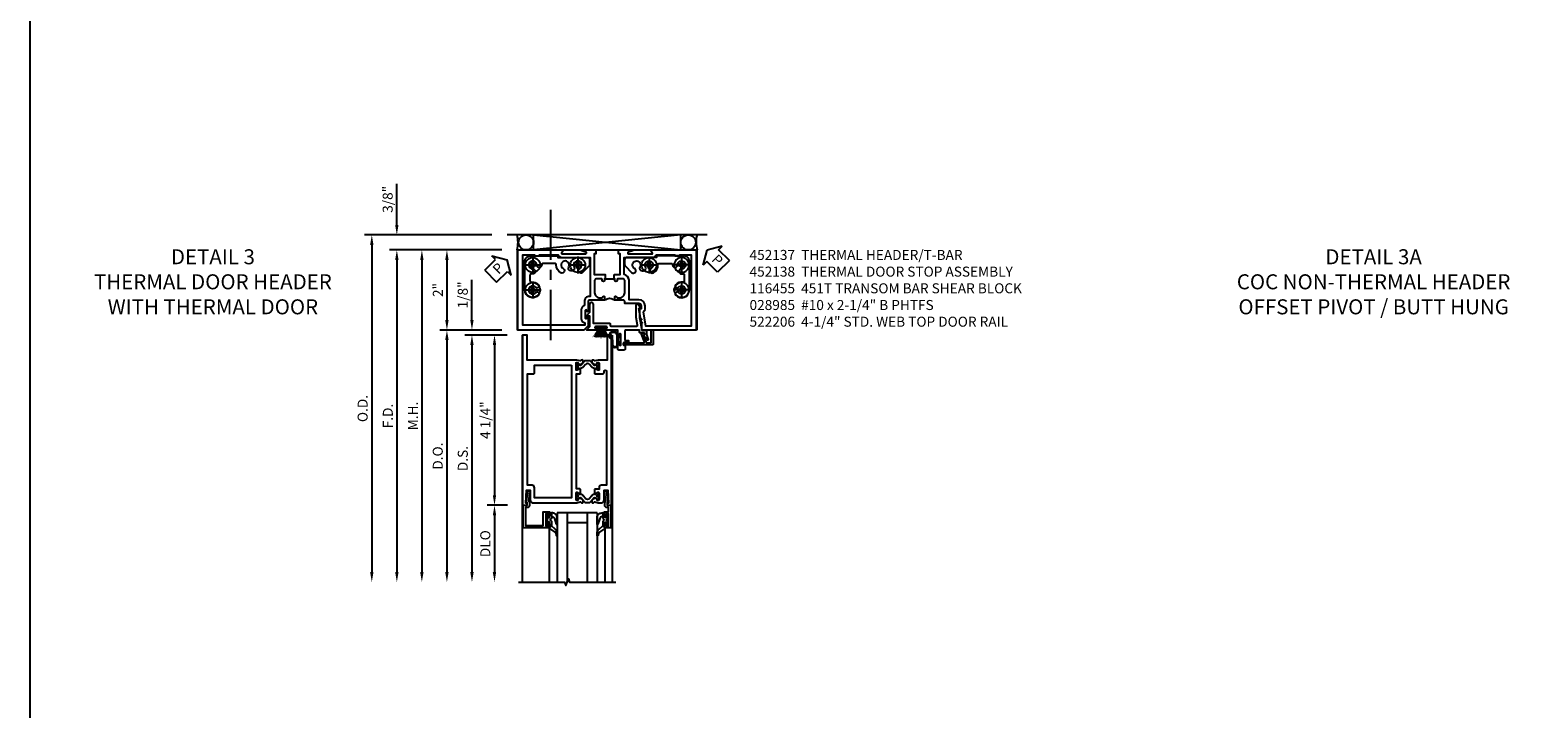
# Model space of a CAD drawing. Units: inches. Extents: x 0 to 130, y 0 to 82.
# Drawn here: x 0 to 38, y 42 to 59 of the extents above; entities that cross this region are included whole.
import ezdxf

# ---------------------------------------------------------------- set-up
doc = ezdxf.new("R2010")
doc.units = ezdxf.units.IN
doc.header["$MEASUREMENT"] = 0
doc.linetypes.add('CENTER', pattern=[2, 1.25, -0.25, 0.25, -0.25])
doc.layers.get('0').update_dxf_attribs({"color": 4})
for name, color, linetype in [('CENTER', 1, 'CENTER'), ('DIME', 2, 'Continuous'), ('FORMAT', 7, 'Continuous'), ('TEXT', 3, 'Continuous')]:
    doc.layers.add(name, color=color, linetype=linetype)
doc.styles.get("Standard").update_dxf_attribs({"font": 'arial.ttf'})
doc.dimstyles.new('EXT_ON-OFF', dxfattribs={"dimscale": 2, "dimtxt": 0.125, "dimasz": 0.125, "dimexe": 0.09, "dimexo": 0.1875, "dimgap": 0.05, "dimtad": 3, "dimdec": 5, "dimzin": 3, "dimdsep": 46, "dimlunit": 5, "dimtxsty": 'Standard', "dimcen": 0, "dimse2": 1, "dimazin": 0, "dimtfac": 1, "dimtdec": 4, "dimtofl": 0, "dimtmove": 0, "dimatfit": 0, "dimfxl": 0, "dimfrac": 2, "dimtolj": 1, "dimtzin": 3, "dimarcsym": 0})
doc.dimstyles.new('EXT_ON-ON', dxfattribs={"dimscale": 2, "dimtxt": 0.125, "dimasz": 0.125, "dimexe": 0.09, "dimexo": 0.1875, "dimgap": 0.05, "dimtad": 3, "dimdec": 5, "dimzin": 3, "dimdsep": 46, "dimlunit": 5, "dimtxsty": 'Standard', "dimcen": 0, "dimazin": 0, "dimtfac": 1, "dimtdec": 4, "dimtofl": 0, "dimtmove": 0, "dimatfit": 0, "dimfxl": 0, "dimfrac": 2, "dimtolj": 1, "dimtzin": 3, "dimarcsym": 0})

# ---------------------------------------------------------------- blocks, each defined once
blk = doc.blocks.new('*D77')
at = {"layer": 'DIME', "color": 0, "linetype": 'Continuous', "lineweight": -2}
for p, q in [((-0.375, 2), (-1.93, 2)), ((-1.75, 1.75), (-1.75, 0.25)), ((-0.375, 0), (-1.93, 0))]:
    blk.add_line(p, q, dxfattribs=at)
at = {"layer": 'DIME', "color": 0, "linetype": 'Continuous'}
for points in [[(-1.792, 1.75), (-1.708, 1.75), (-1.75, 2)], [(-1.792, 0.25), (-1.708, 0.25), (-1.75, 0)]]:
    blk.add_solid(points, dxfattribs=at)
at = {"layer": 'DIME', "color": 0, "linetype": 'Continuous', "insert": (-1.976, 1), "char_height": 0.25, "attachment_point": 5, "rotation": 90}
blk.add_mtext('\\A1;2"', dxfattribs=at)
blk = doc.blocks.new('*D78')
at = {"layer": 'DIME', "color": 0, "linetype": 'Continuous', "lineweight": -2}
for p, q in [((-0.375, 2), (-2.555, 2)), ((-2.375, 1.75), (-2.375, -6.045))]:
    blk.add_line(p, q, dxfattribs=at)
at = {"layer": 'DIME', "color": 0, "linetype": 'Continuous'}
for points in [[(-2.417, 1.75), (-2.333, 1.75), (-2.375, 2)], [(-2.417, -6.045), (-2.333, -6.045), (-2.375, -6.295)]]:
    blk.add_solid(points, dxfattribs=at)
at = {"layer": 'DIME', "color": 0, "linetype": 'Continuous', "insert": (-2.6, -2.147), "char_height": 0.25, "attachment_point": 5, "rotation": 90}
blk.add_mtext('\\A1;M.H.', dxfattribs=at)
blk = doc.blocks.new('*D79')
at = {"layer": 'DIME', "color": 0, "linetype": 'Continuous', "lineweight": -2}
for p, q in [((-0.375, 2), (-3.18, 2)), ((-3, 1.75), (-3, -6.045))]:
    blk.add_line(p, q, dxfattribs=at)
at = {"layer": 'DIME', "color": 0, "linetype": 'Continuous'}
for points in [[(-3.042, 1.75), (-2.958, 1.75), (-3, 2)], [(-3.042, -6.045), (-2.958, -6.045), (-3, -6.295)]]:
    blk.add_solid(points, dxfattribs=at)
at = {"layer": 'DIME', "color": 0, "linetype": 'Continuous', "insert": (-3.225, -2.147), "char_height": 0.25, "attachment_point": 5, "rotation": 90}
blk.add_mtext('\\A1;F.D.', dxfattribs=at)
blk = doc.blocks.new('*D80')
at = {"layer": 'DIME', "color": 0, "linetype": 'Continuous', "lineweight": -2}
for p, q in [((-0.625, 2.375), (-3.805, 2.375)), ((-3.625, 2.125), (-3.625, -6.045))]:
    blk.add_line(p, q, dxfattribs=at)
at = {"layer": 'DIME', "color": 0, "linetype": 'Continuous'}
for points in [[(-3.667, 2.125), (-3.583, 2.125), (-3.625, 2.375)], [(-3.667, -6.045), (-3.583, -6.045), (-3.625, -6.295)]]:
    blk.add_solid(points, dxfattribs=at)
at = {"layer": 'DIME', "color": 0, "linetype": 'Continuous', "insert": (-3.854, -1.96), "char_height": 0.25, "attachment_point": 5, "rotation": 90}
blk.add_mtext('\\A1;O.D.', dxfattribs=at)
blk = doc.blocks.new('*D81')
at = {"layer": 'DIME', "color": 0, "linetype": 'Continuous', "lineweight": -2}
for p, q in [((-3, 2.625), (-3, 3.653)), ((-0.625, 2.375), (-3.18, 2.375)), ((-0.375, 2), (-3.18, 2)), ((-3, 1.75), (-3, 1.5))]:
    blk.add_line(p, q, dxfattribs=at)
at = {"layer": 'DIME', "color": 0, "linetype": 'Continuous'}
for points in [[(-3.042, 2.625), (-2.958, 2.625), (-3, 2.375)], [(-3.042, 1.75), (-2.958, 1.75), (-3, 2)]]:
    blk.add_solid(points, dxfattribs=at)
at = {"layer": 'DIME', "color": 0, "linetype": 'Continuous', "insert": (-3.229, 3.264), "char_height": 0.25, "attachment_point": 5, "rotation": 90}
blk.add_mtext('\\A1;3/8"', dxfattribs=at)
blk = doc.blocks.new('PSEAL1')
at = {"layer": 'TEXT', "color": 7}
for p, q in [((-0.575, 0.21), (-0.196, 0.21)), ((-0.575, 0.21), (-0.575, -0.21)), ((-0.196, 0.21), (-0.196, 0.338)), ((-0.196, 0.338), (0, 0)), ((-0.196, -0.338), (0, 0)), ((-0.575, -0.21), (-0.196, -0.21)), ((-0.196, -0.21), (-0.196, -0.338))]:
    blk.add_line(p, q, dxfattribs=at)
at = {"layer": 'TEXT', "color": 3}
blk.add_text('P', height=0.25, dxfattribs=at).set_placement((-0.413, -0.116))
blk = doc.blocks.new('PSEAL2')
at = {"layer": 'TEXT', "color": 7}
for p, q in [((0.196, 0.338), (0, 0)), ((0.196, -0.338), (0, 0)), ((0.196, 0.21), (0.196, 0.338)), ((0.575, 0.21), (0.196, 0.21)), ((0.575, 0.21), (0.575, -0.21)), ((0.196, -0.21), (0.196, -0.338)), ((0.575, -0.21), (0.196, -0.21))]:
    blk.add_line(p, q, dxfattribs=at)
at = {"layer": 'TEXT', "color": 3}
blk.add_text('P', height=0.25, dxfattribs=at).set_placement((0.247, -0.116))
blk = doc.blocks.new('B452137')
blk.add_line((1.276, 2.179), (1.276, 2.398))
for points in [[(1.385, 2.398), (1.385, 2.404), (1.375, 2.414), (1.385, 2.424), (1.385, 2.553), (1.906, 2.553), (1.906, 2.507), (2, 2.507), (2, 2.856, 0.85271), (1.977, 2.859), (1.943, 2.754, -0.85271), (1.903, 2.76), (1.903, 3.353, -0.576345), (1.918, 3.362), (1.993, 3.319, 0.576345), (2, 3.324), (2, 4.452), (0, 4.452), (0, 3.091), (0.125, 3.091), (0.537, 3.021), (0.537, 3.081), (0.601, 3.081, -0.414214), (0.663, 3.019), (0.663, 2.664), (0.713, 2.664, -0.414214), (0.745, 2.632), (0.745, 2.414), (0.822, 2.414, 0.948318), (0.824, 2.458, -0.383474), (0.806, 2.478), (0.806, 2.539, -0.414214), (0.931, 2.664), (1.245, 2.664, -0.414214), (1.276, 2.633), (1.276, 2.491, -0.414214), (1.261, 2.476), (1.245, 2.476, 0.991915), (1.244, 2.414), (1.276, 2.414), (1.276, 2.398)], [(1.875, 3.45), (1.875, 3.914), (1.85, 3.914), (1.85, 4.039), (1.875, 4.039), (1.875, 4.327), (0.094, 4.327), (0.094, 3.191), (0.458, 3.13, -0.259723), (0.537, 3.175), (0.601, 3.175, -0.412347), (0.757, 3.02), (0.757, 2.773), (1.245, 2.773, -0.383613), (1.384, 2.647), (1.813, 2.647), (1.813, 3.381, -0.242046)], [(1.276, 2.179), (1.276, 2.164), (1.244, 2.164, 0.991744), (1.245, 2.101), (1.261, 2.101, -0.414214), (1.276, 2.086), (1.276, 1.945, -0.414214), (1.245, 1.914), (0.931, 1.914, -0.414214), (0.806, 2.039), (0.806, 2.099, -0.383474), (0.824, 2.119, 0.948318), (0.822, 2.164), (0.745, 2.164), (0.745, 1.782, -0.414214), (0.713, 1.751), (0.474, 1.751, 1), (0.474, 1.719), (0.48, 1.719, -1.010717), (0.479, 1.675), (0.311, 1.675, -1.010717), (0.311, 1.719), (0.316, 1.719, 1), (0.316, 1.751), (0.117, 1.751, 0.198912), (0.094, 1.741), (0, 1.647), (0, 0), (2, 0), (2, 1.129, 0.577308), (1.993, 1.133), (1.918, 1.09, -0.577308), (1.903, 1.099), (1.903, 1.692, -0.85271), (1.943, 1.698), (1.977, 1.593, 0.85271), (2, 1.596), (2, 1.945), (1.906, 1.945), (1.906, 1.899), (1.385, 1.899), (1.385, 2.154), (1.375, 2.164), (1.385, 2.174), (1.385, 2.179)], [(0.61, 1.657, -0.322984), (0.503, 1.577), (0.289, 1.577, -0.358521), (0.179, 1.671), (0.125, 1.671), (0.125, 0.125), (1.875, 0.125), (1.875, 0.413), (1.85, 0.413), (1.85, 0.538), (1.875, 0.538), (1.875, 1.005, -0.278244), (1.813, 1.088), (1.813, 1.805), (0.838, 1.805), (0.838, 1.782, -0.414214), (0.713, 1.657)]]:
    blk.add_lwpolyline(points, format="xyb", close=True)
blk.add_arc((0.609, 2.289), 0.184, 317.3204, 42.6796)
blk = doc.blocks.new('B028985-H')
for p, q in [((-0.099, 0.015), (-0.099, -0.015)), ((-0.099, 0.015), (-0.065, 0.015)), ((-0.015, 0.099), (0.015, 0.099)), ((-0.015, 0.099), (-0.015, 0.065)), ((0.015, 0.099), (0.015, 0.065)), ((0.065, 0.015), (0.099, 0.015)), ((0.099, 0.015), (0.099, -0.015)), ((-0.099, -0.015), (-0.065, -0.015)), ((-0.015, -0.065), (-0.015, -0.099)), ((-0.015, -0.099), (0.015, -0.099)), ((0.015, -0.065), (0.015, -0.099)), ((0.065, -0.015), (0.099, -0.015))]:
    blk.add_line(p, q)
blk.add_circle((0, 0), 0.186)
for centre, start, end in [((-0.065, 0.065), 270, 0), ((0.065, 0.065), 180, 270), ((-0.065, -0.065), 0, 89.9999), ((0.065, -0.065), 90, 180)]:
    blk.add_arc(centre, 0.0498, start, end)
at = {"layer": 'CENTER'}
for p, q in [((-0.212, 0), (0.212, 0)), ((0, 0.212), (0, -0.212))]:
    blk.add_line(p, q, dxfattribs=at)
blk = doc.blocks.new('B116455')
blk.add_lwpolyline([(0.323, 1.224, 0.465897), (0.36, 1.192, -0.260033), (0.538, 1.129, -1.000873), (0.467, 1.067, 2.696725), (0.468, 0.936, -1.010256), (0.538, 0.874, -0.694404), (0.198, 1.001), (0.198, 1.725, -0.414214), (0.323, 1.85), (1.016, 1.85), (1.016, 1.813), (1.751, 1.813, -0.414214), (1.813, 1.751), (1.813, 1.639, -0.198912), (1.795, 1.595), (1.639, 1.44, -1.155106), (1.566, 1.539, 2.422669), (1.43, 1.574, -0.581464), (1.376, 1.481), (1.343, 1.481, -0.581009), (1.29, 1.575, 2.427157), (1.154, 1.538, -1.032589), (1.091, 1.432, -0.269466), (0.981, 1.629, 0.420752), (0.949, 1.662), (0.648, 1.662, 0.429634), (0.616, 1.628, -1.030127), (0.492, 1.625, 2.417985), (0.392, 1.525, -1.230259), (0.367, 1.405, 0.542551), (0.323, 1.376, 0.000007)], format="xyb", close=True)
blk = doc.blocks.new('B127189')
blk.add_hatch(color=256).paths.add_polyline_path([(-0.136, 0.029), (-0.136, 0), (0.135, 0), (0.135, 0.029)])
for p, q in [((-0.052, 0.029), (-0.171, 0.27)), ((-0.048, 0.029), (-0.152, 0.27)), ((-0.136, 0.029), (0.135, 0.029)), ((-0.136, 0.029), (-0.136, 0)), ((-0.136, 0), (0.135, 0)), ((-0.043, 0.029), (-0.133, 0.27)), ((-0.036, 0.029), (-0.114, 0.27)), ((-0.03, 0.029), (-0.098, 0.27)), ((-0.027, 0.029), (-0.078, 0.27)), ((-0.023, 0.029), (-0.056, 0.27)), ((-0.016, 0.029), (-0.038, 0.27)), ((-0.011, 0.029), (-0.022, 0.27)), ((0.011, 0.029), (0.017, 0.27)), ((0.016, 0.029), (0.033, 0.27)), ((0.023, 0.029), (0.052, 0.27)), ((0.027, 0.029), (0.073, 0.27)), ((0.031, 0.029), (0.092, 0.27)), ((0.036, 0.029), (0.108, 0.27)), ((0.043, 0.029), (0.127, 0.27)), ((0.048, 0.029), (0.146, 0.27)), ((0.052, 0.029), (0.164, 0.27)), ((0.135, 0.029), (0.135, 0))]:
    blk.add_line(p, q)
at = {"const_width": 0.01}
for points in [[(-0.212, 0.27), (-0.052, 0.029)], [(0, 0.029), (0, 0.302)], [(0.212, 0.27), (0.052, 0.029)]]:
    blk.add_lwpolyline(points, dxfattribs=at)
blk = doc.blocks.new('B027078-M3')
blk.add_lwpolyline([(0.036, -0.219, 0.263979), (-0.013, -0.245, -1.674441), (-0.102, -0.08), (0.132, -0.08, -1), (0.132, -0.219)], format="xyb", close=True)
blk.add_lwpolyline([(0.037, -0.199, 0.263109), (-0.029, -0.234, -1.67233), (-0.102, -0.1), (0.132, -0.1, -1), (0.132, -0.199), (0.036, -0.199)], format="xyb")
blk.add_lwpolyline([(0.076, -0.08), (0.076, -0.021), (0.134, -0.021), (0.134, -0.006), (0.061, -0.006), (0.061, -0.062), (-0.063, -0.062), (-0.063, -0.006), (-0.136, -0.006), (-0.136, -0.021), (-0.078, -0.021), (-0.078, -0.08)])
blk = doc.blocks.new('B522402')
h = blk.add_hatch()
h.set_pattern_fill('ANSI37', color=256, scale=0.125, style=0)
h.set_pattern_definition([(45, (-22.746759, -17.185105), (-0.0110485435, 0.0110485435), []), (135, (-22.746759, -17.185105), (-0.0110485435, -0.0110485435), [])])
h.paths.add_polyline_path([(1.819, 0.194), (1.779, 0.17, 0.998152), (1.793, 0.146), (1.819, 0.161)])
h.paths.add_polyline_path([(1.819, 0.281), (1.779, 0.258, 0.998152), (1.793, 0.233), (1.819, 0.249)])
h = blk.add_hatch()
h.set_pattern_fill('ANSI37', color=256, scale=0.125, style=0)
h.set_pattern_definition([(45, (-22.743209, -17.184605), (-0.0110485435, 0.0110485435), []), (135, (-22.743209, -17.184605), (-0.0110485435, -0.0110485435), [])])
h.paths.add_polyline_path([(3.118, 0.193), (3.074, 0.209), (3.08, 0.177), (3.109, 0.167, 0.998152)])
h.paths.add_polyline_path([(3.103, 0.279), (3.059, 0.295), (3.065, 0.264), (3.093, 0.253, 0.998152)])
blk.add_lwpolyline([(1.739, 0.009), (1.819, 0.088), (1.819, 0.347), (1.742, 0.347, -0.64576), (1.738, 0.355), (1.819, 0.447), (1.819, 0.653, -1), (1.899, 0.653), (1.899, 0.175, 0.414214), (1.904, 0.17), (2.309, 0.17, -0.414214), (2.324, 0.155), (2.324, 0.115, 0.414214), (2.339, 0.1), (2.995, 0.1, 0.466451), (3.009, 0.118), (2.975, 0.312), (2.975, 0.617, -0.767327), (3.03, 0.631), (3.084, 0.537), (3.055, 0.537), (3.055, 0.319), (3.112, -0.001, 0.363837), (3.116, -0.005), (3.221, -0.005, -0.414214), (3.231, -0.015), (3.231, -0.111), (3.277, -0.235, -0.853548), (3.249, -0.245, 0.150723), (3.169, -0.154, -0.407247), (3.167, -0.133, 0.234067), (3.185, -0.096), (3.185, -0.083, 0.414214), (3.17, -0.068), (3.07, -0.068, -0.414214), (3.055, -0.053), (3.055, 0), (2.709, 0, 0.414214), (2.694, -0.015), (2.694, -0.25, 0.414214), (2.709, -0.265), (2.782, -0.265), (2.782, -0.304), (2.665, -0.314, 0.388879), (2.652, -0.329), (2.652, -0.36, 0.414214), (2.667, -0.375), (2.702, -0.375), (2.702, -0.469, -0.414214), (2.671, -0.5), (2.545, -0.5, -0.414214), (2.514, -0.469), (2.514, -0.347, -1), (2.548, -0.347), (2.548, -0.365, 1), (2.594, -0.365), (2.594, -0.115, 1), (2.548, -0.115), (2.548, -0.133, -1), (2.514, -0.133), (2.514, 0), (2.206, 0, -1), (2.206, 0.04), (2.226, 0.04, 1), (2.226, 0.09), (1.966, 0.09, 1), (1.966, 0.04), (1.986, 0.04, -1), (1.986, 0), (1.743, 0, -0.668179)], format="xyb", close=True)
for points in [[(1.819, 0.281), (1.779, 0.258, 1), (1.793, 0.233), (1.819, 0.249)], [(1.819, 0.194), (1.779, 0.17, 1), (1.793, 0.146), (1.819, 0.161)], [(3.059, 0.295), (3.103, 0.279, -1), (3.093, 0.253), (3.065, 0.264)], [(3.074, 0.209), (3.118, 0.193, -1), (3.109, 0.167), (3.08, 0.177)]]:
    blk.add_lwpolyline(points, format="xyb")
blk = doc.blocks.new('B522027')
blk.add_lwpolyline([(2.77, -0.317, -0.906521), (2.79, -0.317), (3.166, -0.317, 0.520567), (3.18, -0.297), (3.11, -0.106, -0.414214), (3.119, -0.087), (3.158, -0.072, -0.814698), (3.168, -0.12, 0.397334), (3.16, -0.139), (3.221, -0.308, 0.315299), (3.235, -0.317), (3.335, -0.317, 0.414214), (3.35, -0.302), (3.35, 0.005), (3.4, 0.008), (3.4, -0.352, -0.414214), (3.385, -0.367), (2.681, -0.367, -1), (2.681, -0.317)], format="xyb", close=True)
blk = doc.blocks.new('B452138')
for name in ['B522402', 'B522027']:
    blk.add_blockref(name, (0, 0))
for name, p, rotation in [('B127189', (2.096, 0.09), 180), ('B027078-M3', (2.594, -0.24), 270)]:
    blk.add_blockref(name, p, dxfattribs=dict(rotation=rotation))
blk = doc.blocks.new('*D72')
at = {"layer": 'DIME', "color": 0, "lineweight": -2}
for p, q in [((-1.125, 0.25), (-1.125, 1.255)), ((-0.375, 0), (-1.305, 0)), ((-0.25, -0.125), (-1.305, -0.125)), ((-1.125, -0.375), (-1.125, -0.625))]:
    blk.add_line(p, q, dxfattribs=at)
at = {"layer": 'DIME', "color": 0}
for points in [[(-1.167, 0.25), (-1.083, 0.25), (-1.125, 0)], [(-1.167, -0.375), (-1.083, -0.375), (-1.125, -0.125)]]:
    blk.add_solid(points, dxfattribs=at)
at = {"layer": 'DIME', "color": 0, "insert": (-1.354, 0.878), "char_height": 0.25, "attachment_point": 5, "rotation": 90}
blk.add_mtext('\\A1;1/8"', dxfattribs=at)
blk = doc.blocks.new('*D73')
at = {"layer": 'DIME', "color": 0, "lineweight": -2}
for p, q in [((-0.25, -0.125), (-1.305, -0.125)), ((-1.125, -0.375), (-1.125, -6.045))]:
    blk.add_line(p, q, dxfattribs=at)
at = {"layer": 'DIME', "color": 0}
for points in [[(-1.167, -0.375), (-1.083, -0.375), (-1.125, -0.125)], [(-1.167, -6.045), (-1.083, -6.045), (-1.125, -6.295)]]:
    blk.add_solid(points, dxfattribs=at)
at = {"layer": 'DIME', "color": 0, "insert": (-1.354, -3.21), "char_height": 0.25, "attachment_point": 5, "rotation": 90}
blk.add_mtext('\\A1;D.S.', dxfattribs=at)
blk = doc.blocks.new('*D74')
at = {"layer": 'DIME', "color": 0, "lineweight": -2}
for p, q in [((-0.375, 0), (-1.93, 0)), ((-1.75, -0.25), (-1.75, -6.045))]:
    blk.add_line(p, q, dxfattribs=at)
at = {"layer": 'DIME', "color": 0}
for points in [[(-1.792, -0.25), (-1.708, -0.25), (-1.75, 0)], [(-1.792, -6.045), (-1.708, -6.045), (-1.75, -6.295)]]:
    blk.add_solid(points, dxfattribs=at)
at = {"layer": 'DIME', "color": 0, "insert": (-1.979, -3.148), "char_height": 0.25, "attachment_point": 5, "rotation": 90}
blk.add_mtext('\\A1;D.O.', dxfattribs=at)
blk = doc.blocks.new('*D75')
at = {"layer": 'DIME', "color": 0, "lineweight": -2}
for p, q in [((-0.237, -4.375), (-0.742, -4.375)), ((-0.562, -4.625), (-0.562, -6.045))]:
    blk.add_line(p, q, dxfattribs=at)
at = {"layer": 'DIME', "color": 0}
for points in [[(-0.604, -4.625), (-0.521, -4.625), (-0.562, -4.375)], [(-0.604, -6.045), (-0.521, -6.045), (-0.562, -6.295)]]:
    blk.add_solid(points, dxfattribs=at)
at = {"layer": 'DIME', "color": 0, "insert": (-0.792, -5.335), "char_height": 0.25, "attachment_point": 5, "rotation": 90}
blk.add_mtext('\\A1;DLO', dxfattribs=at)
blk = doc.blocks.new('*D76')
at = {"layer": 'DIME', "color": 0, "lineweight": -2}
for p, q in [((-0.25, -0.125), (-0.742, -0.125)), ((-0.562, -0.375), (-0.562, -4.125)), ((-0.237, -4.375), (-0.742, -4.375))]:
    blk.add_line(p, q, dxfattribs=at)
at = {"layer": 'DIME', "color": 0}
for points in [[(-0.604, -0.375), (-0.521, -0.375), (-0.562, -0.125)], [(-0.604, -4.125), (-0.521, -4.125), (-0.562, -4.375)]]:
    blk.add_solid(points, dxfattribs=at)
at = {"layer": 'DIME', "color": 0, "insert": (-0.792, -2.25), "char_height": 0.25, "attachment_point": 5, "rotation": 90}
blk.add_mtext('\\A1;4 1/4"', dxfattribs=at)
blk = doc.blocks.new('B524006_M')
for points in [[(1.548, -4.21), (1.523, -4.227, 0.368978), (1.52, -4.24, -0.548686), (1.511, -4.254), (1.493, -4.254, -0.419335), (1.473, -4.234), (1.473, -4.069, -0.414214), (1.483, -4.059), (1.503, -4.059), (1.551, -4.087, 0.586886), (1.566, -4.096), (1.584, -4.085), (1.584, -3.984, 0.414214), (1.569, -3.969), (1.489, -3.969), (1.489, -1.092), (1.569, -1.092, 0.414214), (1.584, -1.077), (1.584, -0.976), (1.566, -0.966, 0.586886), (1.551, -0.975), (1.503, -1.002), (1.483, -1.002, -0.414214), (1.473, -0.992), (1.473, -0.827, -0.419335), (1.493, -0.807), (1.511, -0.807, -0.548686), (1.52, -0.822, 0.368978), (1.523, -0.834), (1.548, -0.852, 0.781849), (1.561, -0.866), (1.62, -0.836, 0.123758), (1.627, -0.83), (1.651, -0.794, 0.25407), (1.654, -0.775), (1.645, -0.755, 0.328193), (1.635, -0.748), (1.607, -0.751, 0.204816), (1.6, -0.755), (1.588, -0.77, -0.297638), (1.578, -0.773), (1.491, -0.75), (0.25, -0.75), (0.25, -0.125), (0.138, -0.125), (0.138, -4.375), (0.25, -4.375), (0.25, -4.325), (0.218, -4.325), (0.234, -4.001), (0.328, -4.001), (0.328, -4.25, 0.414214), (0.39, -4.312), (1.491, -4.312), (1.578, -4.288, -0.297638), (1.588, -4.292), (1.6, -4.307, 0.204816), (1.607, -4.311), (1.635, -4.313, 0.328193), (1.645, -4.307), (1.654, -4.286, 0.25407), (1.651, -4.267), (1.627, -4.232, 0.123758), (1.62, -4.225), (1.561, -4.195, 0.781849)], [(1.364, -0.875), (1.364, -4.187), (0.437, -4.187), (0.437, -3.938, 0.414214), (0.375, -3.876), (0.263, -3.876), (0.263, -1.092), (0.406, -1.092, 0.414214), (0.437, -1.061), (0.437, -0.875)]]:
    blk.add_lwpolyline(points, format="xyb", close=True)
blk = doc.blocks.new('B524005_M')
blk.add_lwpolyline([(1.893, -4.232), (1.869, -4.267, 0.25407), (1.866, -4.286), (1.875, -4.307, 0.328193), (1.885, -4.313), (1.913, -4.311, 0.204816), (1.92, -4.307), (1.932, -4.292, -0.297638), (1.942, -4.289), (2.029, -4.312), (2.11, -4.312, 0.414214), (2.172, -4.25), (2.172, -4.001), (2.266, -4.001), (2.282, -4.325), (2.25, -4.325), (2.25, -4.375), (2.362, -4.375), (2.362, -0.125), (2.25, -0.125), (2.25, -0.75), (2.029, -0.75), (1.942, -0.773, -0.297638), (1.932, -0.77), (1.92, -0.755, 0.204816), (1.913, -0.751), (1.885, -0.749, 0.328193), (1.875, -0.755), (1.866, -0.776, 0.25407), (1.869, -0.795), (1.893, -0.83, 0.123758), (1.9, -0.837), (1.959, -0.867, 0.781849), (1.972, -0.852), (1.997, -0.835, 0.368978), (2, -0.822, -0.548686), (2.009, -0.808), (2.027, -0.807, -0.419335), (2.047, -0.827), (2.047, -0.993, -0.414214), (2.037, -1.003), (2.018, -1.003), (1.969, -0.975, 0.586886), (1.955, -0.966), (1.936, -0.977), (1.936, -1.078, 0.414214), (1.951, -1.093), (2.141, -1.093, 0.414214), (2.172, -1.062), (2.172, -1.033, -1), (2.237, -1.033), (2.237, -3.876), (2.109, -3.876, 0.414214), (2.047, -3.938), (2.047, -3.97), (1.951, -3.97, 0.414214), (1.936, -3.985), (1.936, -4.086), (1.955, -4.096, 0.586886), (1.969, -4.087), (2.018, -4.06), (2.037, -4.06, -0.414214), (2.047, -4.07), (2.047, -4.235, -0.419335), (2.027, -4.255), (2.009, -4.255, -0.548686), (2, -4.24, 0.368978), (1.997, -4.228), (1.972, -4.21, 0.781849), (1.959, -4.196), (1.9, -4.226, 0.123758)], format="xyb", close=True)
blk = doc.blocks.new('B259351_M')
blk.add_lwpolyline([(0, 0.066, -0.414214), (0.008, 0.074), (0.027, 0.074, -0.131652), (0.031, 0.073), (0.086, 0.041, 0.045374), (0.102, 0.034, 0.314858), (0.13, 0.042), (0.213, 0.142, -0.223068), (0.233, 0.151), (0.342, 0.151, -0.223068), (0.362, 0.142), (0.445, 0.042, 0.314858), (0.473, 0.034, 0.045374), (0.489, 0.041), (0.544, 0.073, -0.131652), (0.548, 0.074), (0.567, 0.074, -0.414214), (0.575, 0.066), (0.575, 0.019, -0.414214), (0.567, 0.011), (0.558, 0.011, 1.779511), (0.558, -0.03), (0.567, -0.03, -0.414214), (0.575, -0.038), (0.575, -0.085, -0.414214), (0.567, -0.093), (0.548, -0.093, -0.131652), (0.544, -0.092), (0.489, -0.06, 0.093275), (0.455, -0.048, -0.183604), (0.393, -0.013), (0.34, 0.051, 0.469499), (0.235, 0.051), (0.182, -0.013, -0.183604), (0.12, -0.048, 0.093275), (0.086, -0.06), (0.031, -0.092, -0.131652), (0.027, -0.093), (0.008, -0.093, -0.414214), (0, -0.085), (0, -0.038, -0.414214), (0.008, -0.03), (0.017, -0.03, 1.779511), (0.017, 0.011), (0.008, 0.011, -0.414214), (0, 0.019)], format="xyb", close=True)
for centre, radius in [((0.029, -0.009), 0.024), ((0.029, -0.009), 0.019), ((0.546, -0.009), 0.024), ((0.546, -0.009), 0.019)]:
    blk.add_circle(centre, radius)
blk = doc.blocks.new('B522206')
for name, p in [('B524006_M', (0, 0)), ('B524005_M', (0, 0)), ('B259351_M', (1.473, -0.91))]:
    blk.add_blockref(name, p)
at = {"xscale": -1, "rotation": 180}
blk.add_blockref('B259351_M', (1.473, -4.152), dxfattribs=at)
blk = doc.blocks.new('B200045')
blk.add_lwpolyline([(-0.091, 0, -0.414214), (-0.094, 0.002), (-0.094, 0.563), (0.057, 0.563, -0.414214), (0.062, 0.558), (0.062, 0.482, -0.414214), (0.03, 0.45), (0.023, 0.45), (0.023, 0.512), (-0.031, 0.512), (-0.031, 0.218), (0.023, 0.218), (0.023, 0.279), (0.03, 0.279, -0.414214), (0.062, 0.247), (0.062, 0.168), (-0.036, 0.168), (-0.036, 0.058), (0, 0.058, -0.414214), (0.058, 0), (0.058, -0.06, -0.247203), (0.033, -0.107), (0.068, -0.302), (0.073, -0.302, -0.414214), (0.078, -0.307), (0.078, -0.347, -0.414214), (0.073, -0.352), (0.026, -0.352), (-0.023, -0.08), (-0.023, -0.06), (0, -0.063), (0, 0), (-0.094, 0)], format="xyb", close=True)
blk = doc.blocks.new('B522019')
blk.add_lwpolyline([(0, 0), (0, 0.067), (-0.023, 0.064), (-0.023, 0.084), (0.026, 0.356), (0.073, 0.356, -0.408224), (0.078, 0.351), (0.078, 0.311, -0.414214), (0.073, 0.306), (0.068, 0.306), (0.033, 0.115, -0.245359), (0.058, 0.067), (0.058, 0, -0.414214), (0, -0.058), (-0.036, -0.058), (-0.036, -0.504), (0.406, -0.504), (0.406, -0.167), (0.562, -0.167), (0.562, -0.247, -0.41003), (0.53, -0.279), (0.522, -0.279), (0.522, -0.217), (0.468, -0.217), (0.468, -0.512), (0.522, -0.512), (0.522, -0.45), (0.53, -0.45, -0.410031), (0.562, -0.482), (0.562, -0.557, -0.414214), (0.557, -0.562), (-0.094, -0.562), (-0.094, -0.005, -0.414214), (-0.089, 0)], format="xyb", close=True)
blk = doc.blocks.new('B027557-M')
for points in [[(0.139, 0.036, -0.365977), (0.123, 0.018, 0.845154), (0.123, -0.019, -0.365977), (0.139, -0.037), (0.139, -0.147), (0.103, -0.186, -0.677425), (0.094, -0.183), (0.094, -0.068, 0.414215), (0.084, -0.058), (0.05, -0.058, 0.414213), (0.04, -0.068), (0.04, -0.11, -1.414214), (0.008, -0.121), (0.008, -0.038, -0.414214), (0.027, -0.019, 1), (0.027, 0.018, -0.414214), (0.008, 0.037), (0.008, 0.12, -1.414217), (0.04, 0.109), (0.04, 0.068, 0.414212), (0.05, 0.058), (0.084, 0.058, 0.414215), (0.094, 0.068), (0.094, 0.172), (0.139, 0.172)], [(0.155, 0.079, -0.385371), (0.217, 0.03), (0.261, -0.109, 0.840148), (0.282, -0.107), (0.282, 0.052, 0.429334), (0.168, 0.172), (0.139, 0.172), (0.139, 0.079)], [(0.093, -0.213), (0.223, -0.309, -0.229622), (0.26, -0.388, 0.744792), (0.279, -0.396, 0.106684), (0.282, -0.371), (0.282, -0.323, 0.215079), (0.234, -0.237), (0.139, -0.147), (0.091, -0.198, 0.453762)]]:
    blk.add_lwpolyline(points, format="xyb", close=True)
blk = doc.blocks.new('S522GT01')
for p, q in [((0.75, -0.187), (0.75, -1.92)), ((1.75, -0.187), (0.75, -0.187)), ((1, -0.187), (1, -1.92)), ((1.5, -0.187), (1.5, -1.92)), ((1.75, -0.187), (1.75, -1.92)), ((0.556, -0.57), (0.556, -1.92)), ((1.5, -0.437), (1, -0.437)), ((1.943, -0.57), (1.943, -1.92))]:
    blk.add_line(p, q)
for name, p in [('B522019', (0, 0)), ('B027557-M', (0.468, -0.364))]:
    blk.add_blockref(name, p)
at = {"rotation": 180}
blk.add_blockref('B200045', (2, 0), dxfattribs=at)
at = {"extrusion": (0, 0, -1), "zscale": -1}
blk.add_blockref('B027557-M', (-2.032, -0.364), dxfattribs=at)
blk = doc.blocks.new('S522DP01')
for p, q in [((4.75, 2.375), (-0.25, 2.375)), ((4.087935, 2.374991), (0.412065, 2.0005)), ((0.412065, 2.0005), (0.412065, 2.374984)), ((0.412065, 2.374984), (4.087935, 2.0005)), ((4.087935, 2.0005), (4.087935, 2.374991)), ((0, 2.0005), (0, 0)), ((4.5, 0), (4.5, 2.0005))]:
    blk.add_line(p, q)
at = {"linetype": 'Continuous'}
blk.add_line((0, 2.0005), (4.5, 2.0005), dxfattribs=at)
for centre in [(0.224815, 2.18775), (4.275185, 2.18775)]:
    blk.add_circle(centre, 0.18725, dxfattribs=at)
for centre, radius, start, end in [((-0.658932, 2.18775), 0.685021, 344.1363405, 15.8636595), ((5.1033, 2.19488), 0.633841, 163.4906623, 197.8586713)]:
    blk.add_arc(centre, radius, start, end)
at = {"layer": 'CENTER'}
blk.add_line((0.848, -0.25), (0.848, 3.25), dxfattribs=at)
at = {"linetype": 'Continuous', "xscale": -1, "rotation": 270}
blk.add_blockref('B452137', (0.024, 0), dxfattribs=at)
at = {"linetype": 'Continuous'}
for name, p in [('B028985-H', (0.391637, 1.625107)), ('B116455', (0, 0)), ('B028985-H', (1.515786, 1.625138)), ('B028985-H', (3.296262, 1.625042)), ('B028985-H', (0.391203, 1.000921)), ('B452138', (0, 0))]:
    blk.add_blockref(name, p, dxfattribs=at)
at = {"linetype": 'Continuous', "xscale": -1}
for name, p in [('B116455', (4.5, 0)), ('B028985-H', (4.108363, 1.625107)), ('B028985-H', (4.108797, 1.000921))]:
    blk.add_blockref(name, p, dxfattribs=at)
at = {"layer": 'TEXT'}
for name, p, rotation in [('PSEAL1', (-0.25, 1.75), 45), ('PSEAL2', (4.745737, 1.996496), 315)]:
    blk.add_blockref(name, p, dxfattribs=dict(at, rotation=rotation))
at = {"layer": 'DIME', "linetype": 'Continuous'}
for base, p2, picture, middle in [((-3, 2.375), (-0.25, 2.375), '*D81', (-3.229349, 3.264222)), ((-1.75, 0), (0, 0), '*D77', (-1.975512, 1.00025))]:
    dim = blk.add_linear_dim(base=base, p1=(0, 2.0005), p2=p2, angle=90, dimstyle='EXT_ON-ON', override={"dimpost": '"'}, dxfattribs=at)
    dim.commit()
    dim.dimension.update_dxf_attribs({"geometry": picture, "text_midpoint": middle})
for base, p1, text, picture, middle in [((-3.625, -6.295499), (-0.25, 2.375), 'O.D.', '*D80', (-3.854349, -1.96025)), ((-3, -6.295499), (0, 2.0005), 'F.D.', '*D79', (-3.225, -2.1475)), ((-2.375, -6.295499), (0, 2.0005), 'M.H.', '*D78', (-2.6, -2.1475))]:
    dim = blk.add_linear_dim(base=base, p1=p1, p2=(0.035, -6.295499), angle=90, text=text, dimstyle='EXT_ON-OFF', override={"dimpost": '"'}, dxfattribs=at)
    dim.commit()
    dim.dimension.update_dxf_attribs({"geometry": picture, "text_midpoint": middle})
blk = doc.blocks.new('S522TR03')
for p, q in [((0.125, -0.125), (0.125, -6.295499)), ((2.375, -0.125), (2.375, -6.295499))]:
    blk.add_line(p, q)
at = {"linetype": 'Continuous'}
blk.add_lwpolyline([(0.035, -6.295499), (1.1875, -6.295499), (1.21875, -6.381358), (1.28125, -6.209641), (1.3125, -6.295499), (2.465, -6.295499)], dxfattribs=at)
for name, p in [('B522206', (0, 0)), ('S522GT01', (0.25, -4.375))]:
    blk.add_blockref(name, p)
at = {"layer": 'DIME'}
for base, p2, picture, middle in [((-1.125, 0), (0, 0), '*D72', (-1.354263, 0.877541)), ((-0.5625, -4.375), (0.138, -4.375), '*D76', (-0.791763, -2.25))]:
    dim = blk.add_linear_dim(base=base, p1=(0.125, -0.125), p2=p2, angle=90, dimstyle='EXT_ON-ON', override={"dimpost": '"'}, dxfattribs=at)
    dim.commit()
    dim.dimension.update_dxf_attribs({"geometry": picture, "text_midpoint": middle})
for base, p1, text, picture, middle in [((-1.75, -6.295499), (0, 0), 'D.O.', '*D74', (-1.979349, -3.14775)), ((-1.125, -6.295499), (0.125, -0.125), 'D.S.', '*D73', (-1.354263, -3.21025)), ((-0.5625, -6.295499), (0.138, -4.375), 'DLO', '*D75', (-0.791849, -5.33525))]:
    dim = blk.add_linear_dim(base=base, p1=p1, p2=(0.035, -6.295499), angle=90, text=text, dimstyle='EXT_ON-OFF', override={"dimpost": '"'}, dxfattribs=at)
    dim.commit()
    dim.dimension.update_dxf_attribs({"geometry": picture, "text_midpoint": middle})

msp = doc.modelspace()

# ---------------------------------------------------------------- linework, layer by layer
at = {"layer": 'FORMAT'}
msp.add_lwpolyline([(129.885627, 0), (0, 0), (0, 82.282736)], dxfattribs=at)

# ---------------------------------------------------------------- block references
for name in ['S522DP01', 'S522TR03']:
    msp.add_blockref(name, (12.154628, 51.128978))

# ---------------------------------------------------------------- texts
at = {"layer": 'TEXT'}
for s, insert, char_height, width, attachment_point in [('DETAIL 3 \\PTHERMAL DOOR HEADER WITH THERMAL DOOR ', (4.56266, 53.146214), 0.375, 6.5491985, 2), ('\\A1;452137  THERMAL HEADER/T-BAR  \\P452138  THERMAL DOOR STOP ASSEMBLY\\P116455  451T TRANSOM BAR SHEAR BLOCK\\P028985  #10 x 2-1/4" B PHTFS\\P522206  4-1/4" STD. WEB TOP DOOR RAIL\\P   ', (17.959839, 53.129478), 0.25, 7.71672493, 1), ('DETAIL 3A \\PCOC NON-THERMAL HEADER OFFSET PIVOT / BUTT HUNG ', (33.539823, 53.146214), 0.375, 7.48030355, 2)]:
    msp.add_mtext(s, dxfattribs=dict(at, insert=insert, char_height=char_height, width=width, attachment_point=attachment_point))

doc.saveas('drawing.dxf')
